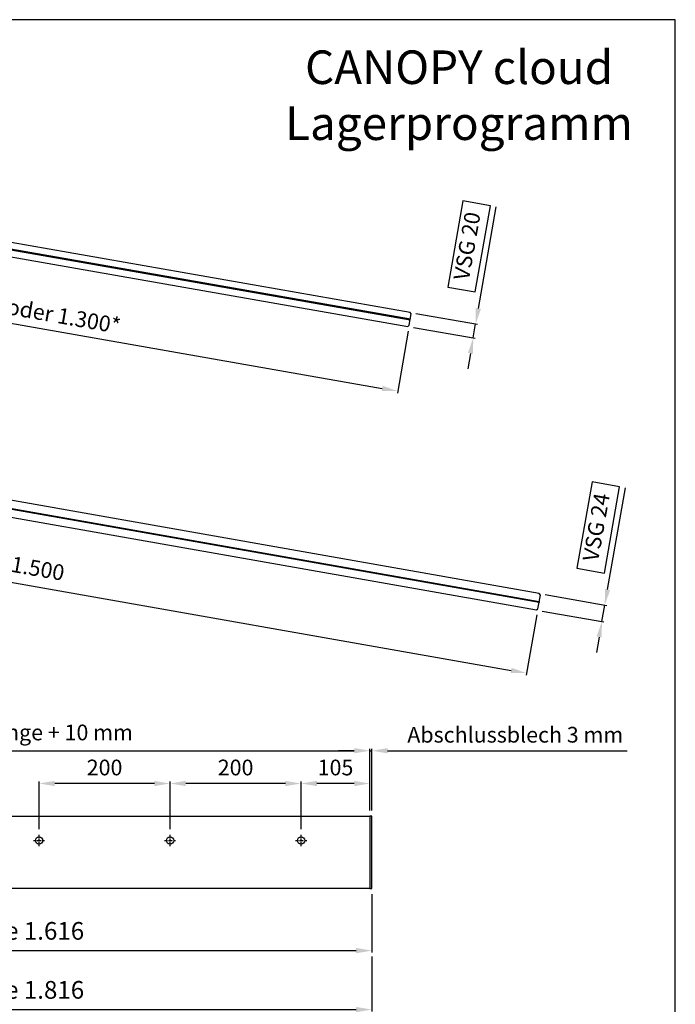
# Model space of a CAD drawing. Units: millimetres. Extents: x 20619 to 22761, y 9827 to 12857.
# Drawn here: x 21761 to 22761, y 11354 to 12857 of the extents above; entities that cross this region are included whole.
import ezdxf

# ---------------------------------------------------------------- set-up
doc = ezdxf.new("R2010")
doc.units = ezdxf.units.MM
for name, pattern in [('AM_DIN_G_W050', [13.75, 9.75, -1.5, 1, -1.5]), ('AM_DIN_G_W050x2', [6.875, 4.75, -0.875, 0.375, -0.875]), ('AUSGEZOGEN', [2, 1, 1])]:
    doc.linetypes.add(name, pattern=pattern)
for name, color, linetype in [('-GLAS', 1, 'Continuous'), ('-PROFILAUSSENKANTET', 4, 'Continuous'), ('-TEXT', 7, 'AUSGEZOGEN'), ('-TEXT2', 3, 'Continuous'), ('-TEXT3', 2, 'Continuous')]:
    doc.layers.add(name, color=color, linetype=linetype)
doc.layers.add('AM_7', color=4, linetype='AM_DIN_G_W050', lineweight=25)
doc.styles.get("Standard").update_dxf_attribs({"font": 'arial.ttf'})
doc.dimstyles.new('Handläufe', dxfattribs={"dimscale": 3, "dimtxt": 8, "dimasz": 8, "dimexe": 1, "dimexo": 3, "dimgap": 3, "dimtad": 1, "dimdec": 0, "dimzin": 9, "dimdsep": 46, "dimtxsty": 'Standard', "dimcen": 0.09, "dimclrd": 2, "dimclre": 2, "dimclrt": 2, "dimadec": 0, "dimazin": 0, "dimtm": 0.5, "dimtfac": 0.75, "dimtdec": 0, "dimtmove": 0, "dimatfit": 3, "dimfxl": 1, "dimtzin": 0, "dimarcsym": 0})
doc.dimstyles.new('Kopie von Handläufe', dxfattribs={"dimscale": 3, "dimtxt": 8, "dimasz": 8, "dimexe": 1, "dimexo": 3, "dimgap": 3, "dimtad": 1, "dimdec": 1, "dimzin": 9, "dimdsep": 46, "dimtxsty": 'Standard', "dimcen": 0.09, "dimclrd": 2, "dimclre": 2, "dimclrt": 2, "dimadec": 0, "dimazin": 0, "dimtm": 0.5, "dimtfac": 0.75, "dimtdec": 1, "dimtmove": 0, "dimatfit": 3, "dimfxl": 1, "dimtzin": 0, "dimarcsym": 0})

# ---------------------------------------------------------------- blocks, each defined once
blk = doc.blocks.new('*D37')
at = {"layer": '-TEXT3', "color": 2, "lineweight": -2, "transparency": 16777216}
blk.add_line((21211.1, 12618.5), (21571.7, 12618.5), dxfattribs=at)
for start, end in [(3.4347, 6.8693), (350.0517, 360), (343.1823, 346.617)]:
    blk.add_arc((21168.3, 12618.5), 400.4, start, end, dxfattribs=at)
at = {"layer": '-TEXT3', "color": 2, "transparency": 16777216}
for points in [[(21572, 12642.6), (21564, 12642.4), (21568.7, 12618.5)], [(21553.9, 12526.6), (21561.8, 12525), (21562.7, 12549.3)]]:
    blk.add_solid(points, dxfattribs=at)
at = {"layer": 'Defpoints', "color": 0, "transparency": 16777216}
for p in [(21091.2, 12632), (21168.3, 12618.5), (21202.1, 12618.5), (21566, 12572.2), (22356.7, 12410)]:
    blk.add_point(p, dxfattribs=at)
at = {"layer": '-TEXT3', "color": 2, "transparency": 16777216, "insert": (21546, 12585.6), "char_height": 24, "attachment_point": 5, "rotation": 85.0258}
blk.add_mtext('10°', dxfattribs=at)
blk = doc.blocks.new('*D38')
at = {"layer": '-TEXT3', "color": 2, "lineweight": -2, "transparency": 16777216}
for p, q in [((21073.3, 12606.2), (21056.7, 12511.6)), ((21080.8, 12510.5), (22314, 12294.2)), ((22353.7, 12381.6), (22337.1, 12287.1))]:
    blk.add_line(p, q, dxfattribs=at)
at = {"layer": '-TEXT3', "color": 2, "transparency": 16777216}
for points in [[(21081.5, 12514.4), (21080.1, 12506.5), (21057.2, 12514.6)], [(22314.7, 12298.1), (22313.3, 12290.2), (22337.6, 12290)]]:
    blk.add_solid(points, dxfattribs=at)
at = {"layer": 'Defpoints', "color": 0, "transparency": 16777216}
for p in [(21074.8, 12615.1), (22355.3, 12390.5), (22337.6, 12290)]:
    blk.add_point(p, dxfattribs=at)
at = {"layer": '-TEXT3', "color": 2, "transparency": 16777216, "insert": (21701, 12426.6), "char_height": 24, "attachment_point": 5, "rotation": 350.0517}
blk.add_mtext('Ausladung 1.200 oder 1.300{\\C20;*}', dxfattribs=at)
blk = doc.blocks.new('*D43')
at = {"color": 2, "lineweight": -2, "transparency": 16777216}
for p, q in [((22437, 12580.4), (22413.9, 12448.7)), ((22479.2, 12573), (22437, 12580.4)), ((22456.1, 12441.3), (22479.2, 12573)), ((22460.8, 12416.2), (22488, 12571.4)), ((22413.9, 12448.7), (22456.1, 12441.3)), ((22365.5, 12408.5), (22459.6, 12392)), ((22361.8, 12387.3), (22455.9, 12370.8)), ((22452.9, 12371.3), (22456.6, 12392.5)), ((22448.8, 12347.7), (22444.6, 12324))]:
    blk.add_line(p, q, dxfattribs=at)
at = {"color": 2, "transparency": 16777216}
for points in [[(22456.8, 12416.8), (22464.7, 12415.5), (22456.6, 12392.5)], [(22444.8, 12348.4), (22452.7, 12347), (22452.9, 12371.3)]]:
    blk.add_solid(points, dxfattribs=at)
at = {"layer": 'Defpoints', "color": 0, "transparency": 16777216}
for p in [(22356.7, 12410), (22352.9, 12388.9), (22456.6, 12392.5)]:
    blk.add_point(p, dxfattribs=at)
at = {"color": 2, "transparency": 16777216, "insert": (22446.5, 12510.9), "char_height": 24, "attachment_point": 5, "rotation": 80.0517}
blk.add_mtext('VSG 20', dxfattribs=at)
blk = doc.blocks.new('*D34')
at = {"layer": '-TEXT3', "color": 2, "lineweight": -2, "transparency": 16777216}
blk.add_line((21211.5, 12225.4), (21560.8, 12225.4), dxfattribs=at)
for start, end in [(3.5345, 7.0691), (350, 360), (342.9309, 346.4655)]:
    blk.add_arc((21168.7, 12225.4), 389.1, start, end, dxfattribs=at)
at = {"layer": '-TEXT3', "color": 2, "transparency": 16777216}
for points in [[(21561.1, 12249.5), (21553.1, 12249.3), (21557.8, 12225.4)], [(21543.1, 12135.2), (21550.9, 12133.5), (21551.9, 12157.8)]]:
    blk.add_solid(points, dxfattribs=at)
at = {"layer": 'Defpoints', "color": 0, "transparency": 16777216}
for p in [(21168.7, 12225.4), (21168.7, 12225.4), (21202.5, 12225.4), (21555.2, 12180.2), (22553.8, 11981.2)]:
    blk.add_point(p, dxfattribs=at)
at = {"layer": '-TEXT3', "color": 2, "transparency": 16777216, "insert": (21535.2, 12193.4), "char_height": 24, "attachment_point": 5, "rotation": 85}
blk.add_mtext('10°', dxfattribs=at)
blk = doc.blocks.new('*D35')
at = {"layer": '-TEXT3', "color": 2, "lineweight": -2, "transparency": 16777216}
for p, q in [((21072.9, 12209.3), (21056.7, 12117.2)), ((21080.8, 12116), (22510.8, 11863.9)), ((22550.1, 11948.8), (22533.9, 11856.8))]:
    blk.add_line(p, q, dxfattribs=at)
at = {"layer": '-TEXT3', "color": 2, "transparency": 16777216}
for points in [[(21081.5, 12120), (21080.1, 12112.1), (21057.2, 12120.2)], [(22511.5, 11867.8), (22510.1, 11859.9), (22534.4, 11859.7)]]:
    blk.add_solid(points, dxfattribs=at)
at = {"layer": 'Defpoints', "color": 0, "transparency": 16777216}
for p in [(21074.5, 12218.2), (22551.7, 11957.7), (22534.4, 11859.7)]:
    blk.add_point(p, dxfattribs=at)
at = {"layer": '-TEXT3', "color": 2, "transparency": 16777216, "insert": (21701, 12031.6), "char_height": 24, "attachment_point": 5, "rotation": 350}
blk.add_mtext('Ausladung  1.500', dxfattribs=at)
blk = doc.blocks.new('*D36')
at = {"color": 2, "lineweight": -2, "transparency": 16777216}
for p, q in [((22634.3, 12151.4), (22611.1, 12019.8)), ((22676.4, 12144), (22634.3, 12151.4)), ((22653.2, 12012.4), (22676.4, 12144)), ((22657.9, 11987.2), (22685.3, 12142.4)), ((22611.1, 12019.8), (22653.2, 12012.4)), ((22562.7, 11979.6), (22656.7, 11963)), ((22649.3, 11938.4), (22653.7, 11963.6)), ((22558.2, 11954.5), (22652.3, 11937.9)), ((22645.1, 11914.8), (22641, 11891.2))]:
    blk.add_line(p, q, dxfattribs=at)
at = {"color": 2, "transparency": 16777216}
for points in [[(22654, 11987.9), (22661.9, 11986.5), (22653.7, 11963.6)], [(22641.2, 11915.5), (22649.1, 11914.1), (22649.3, 11938.4)]]:
    blk.add_solid(points, dxfattribs=at)
at = {"layer": 'Defpoints', "color": 0, "transparency": 16777216}
for p in [(22553.8, 11981.2), (22653.7, 11963.6), (22549.4, 11956.1)]:
    blk.add_point(p, dxfattribs=at)
at = {"color": 2, "transparency": 16777216, "insert": (22643.7, 12081.9), "char_height": 24, "attachment_point": 5, "rotation": 80}
blk.add_mtext('VSG 24', dxfattribs=at)
blk = doc.blocks.new('*D48')
at = {"layer": '-TEXT3', "color": 2, "lineweight": -2, "transparency": 16777216}
for p, q in [((21790.2, 11621.8), (21790.2, 11694.3)), ((21966.2, 11691.3), (21814.2, 11691.3)), ((21990.2, 11621.8), (21990.2, 11694.3))]:
    blk.add_line(p, q, dxfattribs=at)
at = {"layer": '-TEXT3', "color": 2, "transparency": 16777216}
for points in [[(21814.2, 11695.3), (21814.2, 11687.3), (21790.2, 11691.3)], [(21966.2, 11695.3), (21966.2, 11687.3), (21990.2, 11691.3)]]:
    blk.add_solid(points, dxfattribs=at)
at = {"layer": 'Defpoints', "color": 0, "transparency": 16777216}
for p in [(21790.2, 11691.3), (21790.2, 11612.8), (21990.2, 11612.8)]:
    blk.add_point(p, dxfattribs=at)
at = {"layer": '-TEXT3', "color": 2, "transparency": 16777216, "insert": (21890.2, 11712.6), "char_height": 24, "attachment_point": 5}
blk.add_mtext('200', dxfattribs=at)
blk = doc.blocks.new('*D49')
at = {"layer": '-TEXT3', "color": 2, "lineweight": -2, "transparency": 16777216}
for p, q in [((21990.2, 11621.8), (21990.2, 11694.3)), ((22166.2, 11691.3), (22014.2, 11691.3)), ((22190.2, 11621.8), (22190.2, 11694.3))]:
    blk.add_line(p, q, dxfattribs=at)
at = {"layer": '-TEXT3', "color": 2, "transparency": 16777216}
for points in [[(22014.2, 11695.3), (22014.2, 11687.3), (21990.2, 11691.3)], [(22166.2, 11695.3), (22166.2, 11687.3), (22190.2, 11691.3)]]:
    blk.add_solid(points, dxfattribs=at)
at = {"layer": 'Defpoints', "color": 0, "transparency": 16777216}
for p in [(21990.2, 11691.3), (21990.2, 11612.8), (22190.2, 11612.8)]:
    blk.add_point(p, dxfattribs=at)
at = {"layer": '-TEXT3', "color": 2, "transparency": 16777216, "insert": (22090.2, 11712.6), "char_height": 24, "attachment_point": 5}
blk.add_mtext('200', dxfattribs=at)
blk = doc.blocks.new('*D50')
at = {"layer": '-TEXT3', "color": 2, "lineweight": -2, "transparency": 16777216}
for p, q in [((22190.2, 11621.8), (22190.2, 11694.3)), ((22271.2, 11691.3), (22214.2, 11691.3)), ((22295.2, 11650.3), (22295.2, 11694.3))]:
    blk.add_line(p, q, dxfattribs=at)
at = {"layer": '-TEXT3', "color": 2, "transparency": 16777216}
for points in [[(22214.2, 11695.3), (22214.2, 11687.3), (22190.2, 11691.3)], [(22271.2, 11695.3), (22271.2, 11687.3), (22295.2, 11691.3)]]:
    blk.add_solid(points, dxfattribs=at)
at = {"layer": 'Defpoints', "color": 0, "transparency": 16777216}
for p in [(22190.2, 11691.3), (22295.2, 11641.3), (22190.2, 11612.8)]:
    blk.add_point(p, dxfattribs=at)
at = {"layer": '-TEXT3', "color": 2, "transparency": 16777216, "insert": (22242.7, 11712.6), "char_height": 24, "attachment_point": 5}
blk.add_mtext('105', dxfattribs=at)
blk = doc.blocks.new('*D51')
at = {"layer": '-TEXT3', "color": 2, "lineweight": -2, "transparency": 16777216}
for p, q in [((22271.2, 11741.3), (22247.2, 11741.3)), ((22295.2, 11650.3), (22295.2, 11744.3)), ((22295.2, 11741.3), (22298.2, 11741.3)), ((22298.2, 11650.3), (22298.2, 11744.3)), ((22322.2, 11741.3), (22688.1, 11741.3))]:
    blk.add_line(p, q, dxfattribs=at)
at = {"layer": '-TEXT3', "color": 2, "transparency": 16777216}
for points in [[(22271.2, 11745.3), (22271.2, 11737.3), (22295.2, 11741.3)], [(22322.2, 11745.3), (22322.2, 11737.3), (22298.2, 11741.3)]]:
    blk.add_solid(points, dxfattribs=at)
at = {"layer": 'Defpoints', "color": 0, "transparency": 16777216}
for p in [(22298.2, 11741.3), (22295.2, 11641.3), (22298.2, 11641.3)]:
    blk.add_point(p, dxfattribs=at)
at = {"layer": '-TEXT3', "color": 2, "transparency": 16777216, "insert": (22517.1, 11762.6), "char_height": 24, "attachment_point": 5}
blk.add_mtext('Abschlussblech 3 mm', dxfattribs=at)
blk = doc.blocks.new('*D53')
at = {"layer": '-TEXT3', "color": 2, "lineweight": -2, "transparency": 16777216}
for p, q in [((21085.2, 11650.3), (21085.2, 11744.3)), ((21109.2, 11741.3), (22271.2, 11741.3)), ((22295.2, 11650.3), (22295.2, 11744.3))]:
    blk.add_line(p, q, dxfattribs=at)
at = {"layer": '-TEXT3', "color": 2, "transparency": 16777216}
for points in [[(21109.2, 11745.3), (21109.2, 11737.3), (21085.2, 11741.3)], [(22271.2, 11745.3), (22271.2, 11737.3), (22295.2, 11741.3)]]:
    blk.add_solid(points, dxfattribs=at)
at = {"layer": 'Defpoints', "color": 0, "transparency": 16777216}
for p in [(22295.2, 11741.3), (21085.2, 11641.3), (22295.2, 11641.3)]:
    blk.add_point(p, dxfattribs=at)
at = {"layer": '-TEXT3', "color": 2, "transparency": 16777216, "insert": (21690.2, 11766.1), "char_height": 24, "attachment_point": 5}
blk.add_mtext('Profillänge = Glaslänge + 10 mm', dxfattribs=at)
blk = doc.blocks.new('*D54')
at = {"layer": '-TEXT3', "color": 2, "lineweight": -2, "transparency": 16777216}
for p, q in [((21082.2, 11522.3), (21082.2, 11433.3)), ((22298.2, 11522.3), (22298.2, 11433.3)), ((21106.2, 11436.3), (22274.2, 11436.3))]:
    blk.add_line(p, q, dxfattribs=at)
at = {"layer": '-TEXT3', "color": 2, "transparency": 16777216}
for points in [[(21106.2, 11440.3), (21106.2, 11432.3), (21082.2, 11436.3)], [(22274.2, 11440.3), (22274.2, 11432.3), (22298.2, 11436.3)]]:
    blk.add_solid(points, dxfattribs=at)
at = {"layer": 'Defpoints', "color": 0, "transparency": 16777216}
for p in [(21082.2, 11531.3), (22298.2, 11531.3), (22298.2, 11436.3)]:
    blk.add_point(p, dxfattribs=at)
at = {"layer": '-TEXT3', "color": 3, "transparency": 16777216, "insert": (21690.2, 11462.9), "char_height": 27, "attachment_point": 5}
blk.add_mtext('Vordachlänge 1.616', dxfattribs=at)
blk = doc.blocks.new('*D55')
at = {"layer": '-TEXT3', "color": 2, "lineweight": -2, "transparency": 16777216}
for p, q in [((21082.2, 11427.3), (21082.2, 11343.3)), ((22298.2, 11427.3), (22298.2, 11343.3)), ((21106.2, 11346.3), (22274.2, 11346.3))]:
    blk.add_line(p, q, dxfattribs=at)
at = {"layer": '-TEXT3', "color": 2, "transparency": 16777216}
for points in [[(21106.2, 11350.3), (21106.2, 11342.3), (21082.2, 11346.3)], [(22274.2, 11350.3), (22274.2, 11342.3), (22298.2, 11346.3)]]:
    blk.add_solid(points, dxfattribs=at)
at = {"layer": 'Defpoints', "color": 0, "transparency": 16777216}
for p in [(21082.2, 11436.3), (22298.2, 11436.3), (22298.2, 11346.3)]:
    blk.add_point(p, dxfattribs=at)
at = {"layer": '-TEXT3', "color": 3, "transparency": 16777216, "insert": (21690.2, 11372.9), "char_height": 27, "attachment_point": 5}
blk.add_mtext('Vordachlänge 1.816', dxfattribs=at)

msp = doc.modelspace()

# ---------------------------------------------------------------- linework, layer by layer
at = {"layer": '-GLAS'}
for p, q in [((22356.64, 12398.36), (21076.19, 12622.95)), ((22356.91, 12399.85), (21076.45, 12624.44))]:
    msp.add_line(p, q, dxfattribs=at)
msp.add_lwpolyline([(21118.11, 12605.44), (22352.95, 12388.85), (22355.26, 12390.48), (22358.37, 12408.23), (22356.66, 12410.05), (21080.15, 12633.95), (21077.92, 12632.81), (21074.81, 12615.07), (21075.94, 12612.84), (21106.61, 12607.46)], dxfattribs=at)
at = {"layer": '-GLAS', "flags": 128}
msp.add_lwpolyline([(21117.76, 12208.49), (22549.36, 11956.06), (22551.67, 11957.68), (22555.41, 11978.87), (22553.79, 11981.19), (21080.52, 12240.97), (21078.2, 12239.34), (21074.46, 12218.15), (21076.09, 12215.83), (21104.65, 12210.8)], dxfattribs=at)
at = {"layer": '-GLAS'}
msp.add_lwpolyline([(22553.41, 11967.53), (21076.2, 12228), (21076.46, 12229.5), (22553.68, 11969.02)], close=True, dxfattribs=at)
at = {"layer": '-PROFILAUSSENKANTET'}
msp.add_lwpolyline([(21728.86, 11641.32), (22295.17, 11641.32), (22295.17, 11531.32), (21678.37, 11531.32)], dxfattribs=at)
msp.add_lwpolyline([(22298.17, 11641.32), (22295.17, 11641.32), (22295.17, 11531.32), (22298.17, 11531.32)], close=True, dxfattribs=at)
for centre in [(21790.17, 11604.32), (21990.17, 11604.32), (22190.17, 11604.32)]:
    msp.add_circle(centre, 5.5, dxfattribs=at)
at = {"layer": '-TEXT', "color": 6}
msp.add_lwpolyline([(22761.39, 9826.81), (22761.39, 12856.82), (20618.96, 12856.82), (20618.96, 9826.81)], close=True, dxfattribs=at)
at = {"layer": 'AM_7', "linetype": 'AM_DIN_G_W050x2'}
for p, q in [((21781.67, 11604.32), (21798.67, 11604.32)), ((21790.17, 11595.82), (21790.17, 11612.82)), ((21981.67, 11604.32), (21998.67, 11604.32)), ((21990.17, 11595.82), (21990.17, 11612.82)), ((22181.67, 11604.32), (22198.67, 11604.32)), ((22190.17, 11595.82), (22190.17, 11612.82))]:
    msp.add_line(p, q, dxfattribs=at)

# ---------------------------------------------------------------- texts
at = {"layer": '-TEXT2', "insert": (22431.26, 12809.89), "char_height": 51.2435, "width": 1176.4117, "attachment_point": 2}
msp.add_mtext('CANOPY cloud\\PLagerprogramm', dxfattribs=at)

# ---------------------------------------------------------------- dimensions: what is measured, and where the dimension line sits
at = {"layer": '-TEXT3'}
for base, line1, line2, picture, middle in [((21566.05, 12572.24), ((21168.31, 12618.48), (21202.07, 12618.48)), ((21091.24, 12632), (22356.66, 12410.05)), '*D37', (21546.05, 12585.61)), ((21555.19, 12180.24), ((21168.71, 12225.42), (21202.48, 12225.42)), ((22553.79, 11981.19), (21168.71, 12225.42)), '*D34', (21535.17, 12193.36))]:
    dim = msp.add_angular_dim_2l(base=base, line1=line1, line2=line2, dimstyle='Handläufe', dxfattribs=at)
    dim.commit()
    dim.dimension.update_dxf_attribs({"geometry": picture, "text_midpoint": middle})
dim = msp.add_linear_dim(base=(22337.64, 12290.01), p1=(21074.81, 12615.07), p2=(22355.26, 12390.48), angle=350.05168, text='Ausladung 1.200 oder 1.300{\\C20;*}', dimstyle='Kopie von Handläufe', dxfattribs=at)
dim.commit()
dim.dimension.update_dxf_attribs({"geometry": '*D38', "text_midpoint": (21696.78, 12402.42), "dimtype": 161})
dim = msp.add_linear_dim(base=(22534.4, 11859.72), p1=(21074.46, 12218.15), p2=(22551.67, 11957.68), angle=350, text='Ausladung  1.500', dimstyle='Kopie von Handläufe', override={"dimpost": ''}, dxfattribs=at)
dim.commit()
dim.dimension.update_dxf_attribs({"geometry": '*D35', "text_midpoint": (21696.78, 12007.42), "dimtype": 161})
for base, p1, p2, text, picture, middle in [((22295.17, 11741.32), (21085.17, 11641.32), (22295.17, 11641.32), 'Profillänge = Glaslänge + 10 mm', '*D53', (21690.17, 11766.06)), ((22298.17, 11741.32), (22295.17, 11641.32), (22298.17, 11641.32), 'Abschlussblech <> mm', '*D51', (22517.14, 11762.59))]:
    dim = msp.add_linear_dim(base=base, p1=p1, p2=p2, text=text, dimstyle='Kopie von Handläufe', dxfattribs=at)
    dim.commit()
    dim.dimension.update_dxf_attribs({"geometry": picture, "text_midpoint": middle})
for base, p1, p2, picture, middle in [((21790.17, 11691.32), (21990.17, 11612.82), (21790.17, 11612.82), '*D48', (21890.17, 11712.58)), ((21990.17, 11691.32), (22190.17, 11612.82), (21990.17, 11612.82), '*D49', (22090.17, 11712.58))]:
    dim = msp.add_linear_dim(base=base, p1=p1, p2=p2, angle=180, dimstyle='Kopie von Handläufe', dxfattribs=at)
    dim.commit()
    dim.dimension.update_dxf_attribs({"geometry": picture, "text_midpoint": middle})
dim = msp.add_linear_dim(base=(22190.17, 11691.32), p1=(22295.17, 11641.32), p2=(22190.17, 11612.82), angle=180, dimstyle='Kopie von Handläufe', dxfattribs=at)
dim.commit()
dim.dimension.update_dxf_attribs({"geometry": '*D50', "text_midpoint": (22242.67, 11691.32), "dimtype": 160})
for base, p1, p2, text, picture, middle in [((22298.17, 11436.32), (21082.17, 11531.32), (22298.17, 11531.32), 'Vordachlänge 1.616', '*D54', (21690.17, 11462.88)), ((22298.17, 11346.32), (21082.17, 11436.32), (22298.17, 11436.32), 'Vordachlänge 1.816', '*D55', (21690.17, 11372.88))]:
    dim = msp.add_linear_dim(base=base, p1=p1, p2=p2, text=text, dimstyle='Kopie von Handläufe', override={"dimtxt": 9, "dimclrt": 3}, dxfattribs=at)
    dim.commit()
    dim.dimension.update_dxf_attribs({"geometry": picture, "text_midpoint": middle})
for p1, p2, text, picture, middle in [((22352.95, 12388.85), (22356.66, 12410.05), 'VSG 20', '*D43', (22446.52, 12510.87)), ((22549.36, 11956.06), (22553.79, 11981.19), 'VSG 24', '*D36', (22643.74, 12081.92))]:
    dim = msp.add_aligned_dim(p1=p1, p2=p2, distance=-101.5, text=text, dimstyle='Handläufe', override={"dimgap": -3})
    dim.commit()
    dim.dimension.update_dxf_attribs({"geometry": picture, "text_midpoint": middle})

doc.saveas('drawing.dxf')
